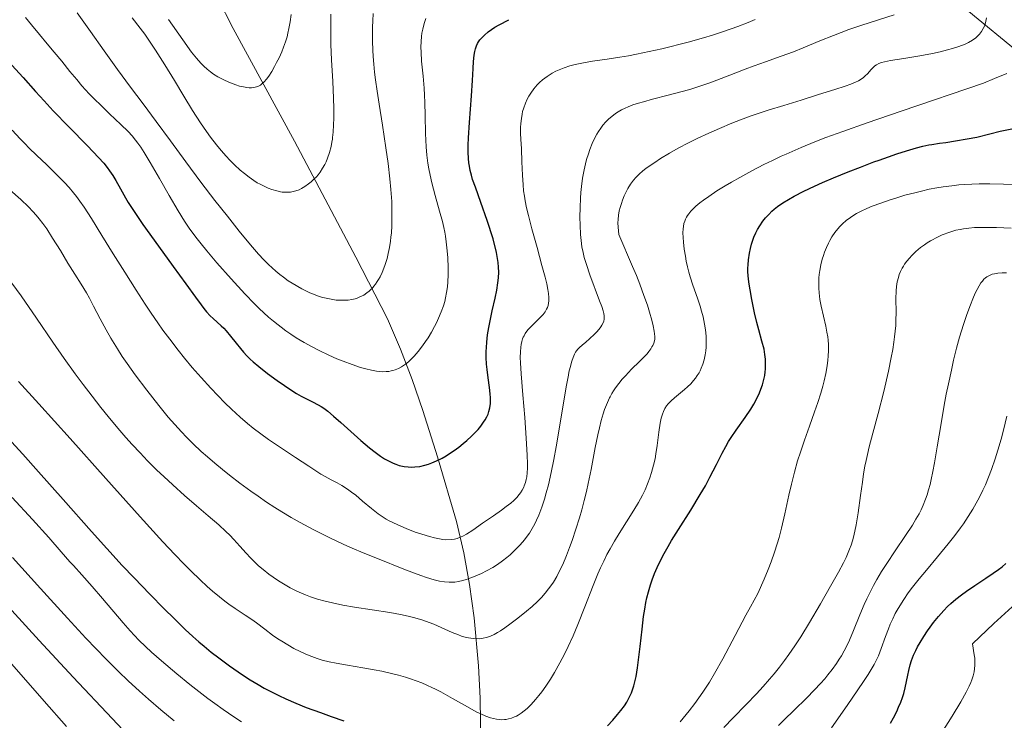
# Model space of a CAD drawing. Units: metres. Extents: x 635233 to 638703, y 4704299 to 4706680.
# Drawn here: x 637104 to 637401, y 4706062 to 4706273 of the extents above; entities that cross this region are included whole.
import ezdxf

# ---------------------------------------------------------------- set-up
doc = ezdxf.new("R2010")
doc.units = ezdxf.units.M
doc.header["$MEASUREMENT"] = 0
for name, color, linetype, lineweight in [('Corriente natural lineal', 142, 'Continuous', 13), ('Curva de nivel maestra', 30, 'Continuous', 30), ('Curva de nivel normal', 30, 'Continuous', 0)]:
    doc.layers.add(name, color=color, linetype=linetype, lineweight=lineweight)

msp = doc.modelspace()

# ---------------------------------------------------------------- linework, layer by layer
at = {"layer": 'Corriente natural lineal', "color": 142, "linetype": 'Continuous', "lineweight": 13}
for points in [[(637483.4101, 4706201.8601, 698.9184), (637428.0701, 4706244.2401, 676.0498), (637420.6301, 4706250.1601, 672.9312), (637405.7601, 4706262.7101, 668.0258), (637390.5901, 4706275.1501, 662.9404), (637380.1701, 4706282.7301, 659.7437), (637376.0401, 4706285.2301, 658.4696), (637371.7101, 4706287.3701, 657.3519), (637362.5401, 4706290.7601, 655.6044), (637347.9801, 4706294.2401, 652.5293), (637326.3701, 4706298.0401, 648.9349), (637292.1801, 4706302.2401, 642.2056), (637282.5201, 4706303.9301, 640.9898), (637273.4801, 4706306.0801, 639.4209), (637254.4801, 4706311.2801, 636.197), (637231.7201, 4706318.3501, 632.6127), (637188.6601, 4706333.0101, 625.1366), (637169.9101, 4706339.1901, 621.558), (637160.3701, 4706341.7301, 619.6074), (637137.1701, 4706346.8901, 616.8331)], [(637243.4001, 4706053.6601, 671.8003), (637243.2101, 4706068.2201, 668.214), (637242.6901, 4706077.9301, 666.109), (637241.3501, 4706092.4501, 663.4993), (637240.0001, 4706102.4901, 659.29), (637238.2401, 4706111.9901, 655.6324), (637236.0401, 4706121.4201, 652.8204), (637230.3501, 4706140.9101, 649.1641), (637225.8801, 4706154.9601, 646.788), (637222.6901, 4706164.2501, 644.8694), (637219.1801, 4706173.4501, 642.7861), (637215.2401, 4706182.5201, 640.6462), (637205.7401, 4706201.1501, 637.8718), (637187.2101, 4706236.0801, 632.7301), (637168.7101, 4706270.1001, 626.9405), (637163.9801, 4706279.4401, 625.2405)]]:
    msp.add_polyline3d(points, dxfattribs=at)
at = {"layer": 'Curva de nivel maestra', "color": 30, "linetype": 'Continuous', "lineweight": 30, "flags": 128}
for points, elevation in [([(637102.01, 4706259.0201), (637105.36, 4706255.2701), (637109.09, 4706251.1001), (637111.69, 4706248.2501), (637114.45, 4706245.2901), (637119.14, 4706240.4101), (637124.75, 4706234.6801), (637128.15, 4706231.1601), (637129.68, 4706229.4501), (637130.69, 4706228.2101), (637131.45, 4706227.1701), (637132.38, 4706225.7401), (637133.3, 4706224.2101), (637134.71, 4706221.7201), (637136.25, 4706219.0501), (637137.1, 4706217.6301), (637141.48, 4706210.9401), (637146.16, 4706204.4101), (637150.67, 4706198.3001), (637154.49, 4706193.1001), (637157.37, 4706189.0901), (637159.04, 4706186.7701), (637159.89, 4706185.6401), (637160.69, 4706184.6801), (637161.79, 4706183.4701), (637162.67, 4706182.6201), (637165.11, 4706180.4601), (637165.89, 4706179.7201), (637166.65, 4706178.9001), (637167.93, 4706177.3701), (637169.64, 4706175.2001), (637170.93, 4706173.5601), (637171.81, 4706172.5101), (637172.86, 4706171.3601), (637173.21, 4706170.9901), (637173.84, 4706170.3801), (637174.76, 4706169.5501), (637176.44, 4706168.1401), (637179.08, 4706166.1201), (637181.98, 4706163.9901), (637184.21, 4706162.4101), (637185.79, 4706161.3601), (637187.84, 4706160.0901), (637189.26, 4706159.2501), (637190.64, 4706158.5101), (637192.62, 4706157.4901), (637194.34, 4706156.6001), (637195.28, 4706156.0901), (637196.08, 4706155.5901), (637197.29, 4706154.7001), (637199.02, 4706153.2501), (637201.21, 4706151.3201), (637207.26, 4706145.8501), (637209.81, 4706143.6401), (637211.49, 4706142.3101), (637213.14, 4706141.1301), (637214.34, 4706140.3601), (637215.71, 4706139.6201), (637216.95, 4706139.0401), (637217.78, 4706138.7101), (637218.82, 4706138.3901), (637220.23, 4706138.0701), (637221.52, 4706137.8901), (637222.38, 4706137.8501), (637223.45, 4706137.9001), (637224.96, 4706138.0801), (637226.5, 4706138.4201), (637227.64, 4706138.7601), (637228.59, 4706139.1001), (637230.04, 4706139.7401), (637231.7, 4706140.5801), (637232.95, 4706141.2901), (637233.97, 4706141.9301), (637235.4, 4706142.8901), (637236.74, 4706143.8701), (637238.12, 4706144.9601), (637239.16, 4706145.8501), (637240.59, 4706147.1601), (637241.82, 4706148.4001), (637242.57, 4706149.2301), (637243.38, 4706150.2401), (637244.25, 4706151.4401), (637244.71, 4706152.1501), (637245.16, 4706153.0001), (637245.56, 4706153.8601), (637245.83, 4706154.6101), (637246.11, 4706155.7501), (637246.29, 4706157.0101), (637246.34, 4706157.9601), (637246.33, 4706158.7501), (637246.23, 4706159.9801), (637246.01, 4706161.8101), (637245.58, 4706164.7601), (637245.26, 4706167.2401), (637245.1, 4706168.9101), (637245.02, 4706170.8601), (637245.02, 4706172.6801), (637245.06, 4706173.9301), (637245.19, 4706175.5101), (637245.45, 4706177.7201), (637245.8, 4706179.9601), (637246.18, 4706181.9201), (637246.85, 4706184.9701), (637247.7, 4706188.7301), (637248.21, 4706191.2201), (637248.56, 4706193.4401), (637248.71, 4706194.9401), (637248.78, 4706196.5701), (637248.75, 4706198.1501), (637248.63, 4706199.5301), (637248.37, 4706201.3501), (637248.14, 4706202.5401), (637247.07, 4706206.6801), (637245.29, 4706212.1701), (637243.4, 4706217.6001), (637241.74, 4706222.2001), (637240.92, 4706224.5601), (637240.55, 4706225.8301), (637240.2, 4706227.2601), (637239.95, 4706228.6101), (637239.82, 4706229.5601), (637239.7, 4706230.8301), (637239.62, 4706232.7701), (637239.62, 4706234.9401), (637239.7, 4706237.1201), (637239.99, 4706241.6901), (637240.58, 4706249.7201), (637240.87, 4706254.3901), (637241.06, 4706257.9801), (637241.21, 4706260.1501), (637241.41, 4706261.9901), (637241.6, 4706263.1501), (637241.8, 4706263.9301), (637242.12, 4706264.8701), (637242.44, 4706265.5801), (637242.7, 4706266.0401), (637243.12, 4706266.6201), (637243.6, 4706267.2001), (637244.5, 4706268.0901), (637245.64, 4706269.0801), (637246.58, 4706269.7801), (637247.6, 4706270.4301), (637248.89, 4706271.1901), (637251.79, 4706272.7201)], 650), ([(637281.59, 4706059.8601), (637283.18, 4706061.5901), (637284.64, 4706063.2901), (637285.6, 4706064.4801), (637286.67, 4706065.9301), (637287.38, 4706067.0001), (637287.97, 4706068.0301), (637288.36, 4706068.8001), (637288.79, 4706069.7801), (637289.24, 4706070.9901), (637289.54, 4706071.9301), (637289.84, 4706073.1101), (637290.19, 4706074.7501), (637290.64, 4706077.4001), (637290.98, 4706079.8001), (637291.43, 4706083.7401), (637292.03, 4706089.0501), (637292.49, 4706092.8301), (637292.81, 4706095.0101), (637293.16, 4706097.0401), (637293.46, 4706098.4801), (637293.91, 4706100.2401), (637294.52, 4706102.3601), (637295.05, 4706103.9201), (637295.76, 4706105.7501), (637296.57, 4706107.6301), (637297.39, 4706109.3401), (637298.66, 4706111.7701), (637299.86, 4706113.9001), (637300.94, 4706115.7101), (637303.03, 4706119.0501), (637306.73, 4706124.9101), (637309.56, 4706129.5501), (637311.11, 4706132.2501), (637312.48, 4706134.8201), (637314.43, 4706138.6101), (637316.18, 4706142.0501), (637317.24, 4706144.0401), (637318.1, 4706145.5401), (637318.89, 4706146.8001), (637320.42, 4706149.0401), (637323.1, 4706152.8001), (637324.79, 4706155.2901), (637325.7, 4706156.8001), (637326.64, 4706158.5701), (637327.4, 4706160.2101), (637327.85, 4706161.3401), (637328.29, 4706162.6101), (637328.65, 4706163.8601), (637328.84, 4706164.6501), (637328.99, 4706165.4301), (637329.15, 4706166.5601), (637329.23, 4706167.4201), (637329.28, 4706169.0901), (637329.24, 4706170.4401), (637329.06, 4706171.8401), (637328.79, 4706173.3701), (637328.18, 4706175.7801), (637327.18, 4706179.2801), (637326.59, 4706181.4501), (637325.93, 4706184.3701), (637325.13, 4706188.3401), (637324.58, 4706191.2601), (637324.31, 4706192.9701), (637324.11, 4706194.5201), (637324.01, 4706195.5801), (637323.95, 4706196.7401), (637323.94, 4706197.8701), (637323.98, 4706198.8501), (637324.12, 4706200.3801), (637324.41, 4706202.3301), (637324.69, 4706203.7101), (637325.02, 4706205.0401), (637325.31, 4706205.9801), (637325.74, 4706207.1301), (637326.34, 4706208.4701), (637326.84, 4706209.4401), (637327.54, 4706210.6201), (637328.47, 4706211.9801), (637329.23, 4706212.9501), (637330.2, 4706214.0201), (637331.17, 4706214.9801), (637331.89, 4706215.6101), (637332.88, 4706216.3901), (637334.42, 4706217.4701), (637336.16, 4706218.5701), (637337.91, 4706219.5601), (637340.8, 4706221.0501), (637344.01, 4706222.5901), (637346.45, 4706223.6801), (637349.77, 4706225.0901), (637354.14, 4706226.8501), (637357.86, 4706228.2901), (637361.95, 4706229.8301), (637363.48, 4706230.4001), (637366.34, 4706231.4301), (637368.84, 4706232.2901), (637371.8, 4706233.2401), (637374.73, 4706234.0901), (637376.7, 4706234.5901), (637378.49, 4706234.9701), (637379.41, 4706235.1501), (637381.69, 4706235.4601), (637383.62, 4706235.6601), (637392.95, 4706237.2701), (637396.85, 4706238.3601), (637399.96, 4706239.1001), (637404.54, 4706240.0301)], 675), ([(637100.81, 4706146.6401), (637105.27, 4706141.7401), (637110.01, 4706136.4501), (637117.46, 4706128.0501), (637125.98, 4706118.4501), (637130.6, 4706113.3201), (637135.29, 4706108.2401), (637138.89, 4706104.4301), (637143.55, 4706099.5901), (637147.94, 4706095.1201), (637150.88, 4706092.2001), (637154.29, 4706088.9301), (637156.58, 4706086.8201), (637158.37, 4706085.2301), (637159.94, 4706083.9001), (637162.12, 4706082.1101), (637164.41, 4706080.3201), (637167.66, 4706077.9101), (637170.2, 4706076.1101), (637171.83, 4706075.0201), (637173.84, 4706073.7501), (637176.27, 4706072.2901), (637178.09, 4706071.2601), (637180.25, 4706070.1101), (637182.51, 4706068.9901), (637184.59, 4706068.0301), (637187.59, 4706066.7201), (637190.76, 4706065.4401), (637195.04, 4706063.8401), (637198.25, 4706062.7101), (637202.09, 4706061.4201)], 675), ([(637366.95, 4706060.6701), (637367.82, 4706062.2501), (637368.81, 4706064.2201), (637369.39, 4706065.4701), (637370, 4706066.9701), (637370.53, 4706068.4401), (637370.91, 4706069.6401), (637371.36, 4706071.3101), (637371.77, 4706073.2001), (637372.15, 4706075.1501), (637372.43, 4706076.5501), (637372.87, 4706078.2801), (637373.29, 4706079.6001), (637373.91, 4706081.1501), (637374.58, 4706082.6201), (637375.1, 4706083.6501), (637375.83, 4706084.9701), (637376.95, 4706086.8101), (637378.06, 4706088.5001), (637378.85, 4706089.6301), (637379.9, 4706091.0101), (637381.4, 4706092.8601), (637382.97, 4706094.6201), (637384.15, 4706095.8201), (637385.12, 4706096.7401), (637386.61, 4706098.0301), (637388.29, 4706099.3601), (637389.84, 4706100.4801), (637392.36, 4706102.1801), (637395.66, 4706104.3401), (637397.87, 4706105.8401), (637399.48, 4706107.0001), (637400.55, 4706107.8201), (637401.72, 4706108.7901)], 700)]:
    msp.add_lwpolyline(points, dxfattribs=dict(at, elevation=elevation))
at = {"layer": 'Curva de nivel normal', "color": 30, "linetype": 'Continuous', "lineweight": 0, "flags": 128}
for points, elevation in [([(637368.06, 4706274.2001), (637358.3, 4706271.0601), (637354.39, 4706269.7401), (637352.06, 4706268.9001), (637349.69, 4706267.9901), (637345.62, 4706266.3301), (637340.57, 4706264.2301), (637337.63, 4706263.0501), (637333.91, 4706261.6801), (637329.21, 4706260.0401), (637325.79, 4706258.8401), (637323.14, 4706257.8401), (637318.5, 4706256.0301), (637314.56, 4706254.5001), (637312.18, 4706253.6301), (637309.77, 4706252.8001), (637306.37, 4706251.7101), (637303.71, 4706250.9401), (637299.88, 4706249.9301), (637295.13, 4706248.7301), (637292.4, 4706248.0101), (637290.91, 4706247.5601), (637289.28, 4706247.0101), (637287.83, 4706246.4601), (637286.88, 4706246.0401), (637285.82, 4706245.5101), (637284.8, 4706244.9401), (637284.03, 4706244.4401), (637282.88, 4706243.5901), (637282.02, 4706242.8601), (637281.07, 4706241.9101), (637280.18, 4706240.8801), (637279.57, 4706240.0601), (637278.88, 4706239.0301), (637278.38, 4706238.2101), (637277.79, 4706237.1001), (637277.01, 4706235.4201), (637276.29, 4706233.6401), (637275.82, 4706232.2701), (637275.3, 4706230.5701), (637274.94, 4706229.2401), (637274.55, 4706227.5001), (637274.09, 4706224.9701), (637273.71, 4706222.3901), (637273.53, 4706220.6801), (637273.41, 4706218.9101), (637273.3, 4706216.1001), (637273.27, 4706213.2301), (637273.33, 4706210.8301), (637273.49, 4706207.9401), (637273.65, 4706206.2101), (637273.9, 4706204.3001), (637274.23, 4706202.5101), (637274.58, 4706201.0401), (637275.22, 4706198.9001), (637276.27, 4706195.8601), (637279.23, 4706188.0201), (637279.85, 4706186.2501), (637280.25, 4706184.9601), (637280.46, 4706184.1501), (637280.58, 4706183.4601), (637280.62, 4706182.9701), (637280.58, 4706182.4001), (637280.44, 4706181.8001), (637280.27, 4706181.3301), (637279.93, 4706180.6901), (637279.6, 4706180.1701), (637279.07, 4706179.4701), (637278.3, 4706178.5701), (637277.54, 4706177.7801), (637274.97, 4706175.3701), (637274.04, 4706174.6801), (637273.06, 4706173.8501), (637272.66, 4706173.4401), (637272.24, 4706172.9201), (637271.96, 4706172.5201), (637271.64, 4706171.9301), (637271.19, 4706170.9201), (637270.79, 4706169.7501), (637270.29, 4706167.8501), (637269.98, 4706166.4501), (637269.8, 4706165.5901), (637269.21, 4706162.5201), (637268.39, 4706157.8601), (637267.18, 4706150.5401), (637266.09, 4706144.0001), (637265.41, 4706140.1201), (637264.62, 4706136.1901), (637263.78, 4706132.5301), (637263.12, 4706130.0601), (637262.59, 4706128.2201), (637261.78, 4706125.7801), (637260.88, 4706123.4101), (637260.23, 4706121.8901), (637259.7, 4706120.8001), (637258.88, 4706119.3301), (637258.03, 4706117.9401), (637257.41, 4706117.0301), (637256.56, 4706115.9201), (637255.23, 4706114.3901), (637253.65, 4706112.7801), (637252.2, 4706111.4301), (637251.2, 4706110.5701), (637249.97, 4706109.6101), (637248.41, 4706108.5101), (637247.01, 4706107.6301), (637245.13, 4706106.5901), (637243.59, 4706105.8201), (637242.38, 4706105.2801), (637240.67, 4706104.5801), (637239.02, 4706103.9901), (637237.92, 4706103.6601), (637236.7, 4706103.3901), (637235.6, 4706103.2101), (637234.84, 4706103.1501), (637233.88, 4706103.1401), (637232.48, 4706103.2501), (637230.98, 4706103.4801), (637229.34, 4706103.8801), (637227.05, 4706104.5701), (637225.28, 4706105.1601), (637220.73, 4706106.9101), (637211.77, 4706110.4701), (637207.95, 4706112.0201), (637204.62, 4706113.4301), (637202.07, 4706114.5701), (637197.7, 4706116.6501), (637192.8, 4706119.0901), (637188.91, 4706121.1601), (637186.21, 4706122.6901), (637183.41, 4706124.3701), (637181.29, 4706125.7001), (637178.81, 4706127.3301), (637176.28, 4706129.0501), (637174.03, 4706130.6301), (637170.76, 4706133.0301), (637167.56, 4706135.4701), (637165.45, 4706137.1401), (637163.16, 4706139.0401), (637160.95, 4706140.9201), (637159.11, 4706142.5801), (637156.66, 4706144.8901), (637154.67, 4706146.8601), (637153.12, 4706148.4701), (637151.09, 4706150.6901), (637149.14, 4706152.9401), (637146.3, 4706156.4201), (637142.67, 4706161.0701), (637139.21, 4706165.6601), (637136.74, 4706169.1001), (637135.27, 4706171.2301), (637133.84, 4706173.4701), (637131.87, 4706176.7001), (637130.44, 4706179.1901), (637128.63, 4706182.5701), (637126.63, 4706186.4101), (637125.36, 4706188.8201), (637124.47, 4706190.3701), (637122.86, 4706192.9901), (637120.93, 4706196.0301), (637118.85, 4706199.3701), (637116.61, 4706203.1101), (637114.28, 4706206.9101), (637112.51, 4706209.6301), (637111.36, 4706211.2401), (637110.19, 4706212.7401), (637109.33, 4706213.7701), (637108.31, 4706214.9101), (637107, 4706216.2701), (637104.64, 4706218.5001), (637101.41, 4706221.4301)], 660), ([(637395.91, 4706273.3001), (637395.7, 4706272.2601), (637395.46, 4706271.3501), (637395.24, 4706270.7601), (637394.91, 4706270.0601), (637394.36, 4706269.1401), (637393.77, 4706268.3501), (637393.31, 4706267.8601), (637392.65, 4706267.2801), (637391.61, 4706266.5301), (637390.42, 4706265.8401), (637389.47, 4706265.3701), (637388.62, 4706265.0201), (637387.26, 4706264.5201), (637385.66, 4706264.0101), (637384.14, 4706263.6001), (637381.92, 4706263.0601), (637379.57, 4706262.5701), (637375.8, 4706261.8601), (637370.9, 4706261.0401), (637366.9, 4706260.3901), (637365.08, 4706260.0201), (637364.25, 4706259.8001), (637363.44, 4706259.4901), (637362.73, 4706259.1401), (637362.19, 4706258.7701), (637361.56, 4706258.2301), (637361.1, 4706257.7501), (637359.97, 4706256.4401), (637359.32, 4706255.7601), (637358.78, 4706255.2801), (637358.06, 4706254.7701), (637357.23, 4706254.2701), (637356.37, 4706253.8501), (637354.98, 4706253.2701), (637353.29, 4706252.6701), (637350.13, 4706251.6501), (637345.26, 4706250.1301), (637339.99, 4706248.4701), (637334.78, 4706246.8601), (637330.01, 4706245.4101), (637326.76, 4706244.3901), (637324.57, 4706243.6401), (637321.7, 4706242.5801), (637319.11, 4706241.5501), (637315.35, 4706239.9501), (637312.16, 4706238.5401), (637308.67, 4706236.9101), (637305.97, 4706235.5801), (637302.93, 4706233.9701), (637300.28, 4706232.4701), (637297.62, 4706230.8501), (637295.84, 4706229.7001), (637294.16, 4706228.5601), (637293.14, 4706227.8201), (637292.27, 4706227.1501), (637291.11, 4706226.1401), (637290.13, 4706225.1801), (637289.41, 4706224.3501), (637288.52, 4706223.1201), (637287.7, 4706221.8201), (637287.18, 4706220.8601), (637286.63, 4706219.6401), (637286.12, 4706218.3601), (637285.77, 4706217.3501), (637285.4, 4706216.0801), (637285.16, 4706215.0601), (637284.95, 4706213.8101), (637284.8, 4706212.5301), (637284.75, 4706211.5301), (637284.77, 4706210.1401), (637284.99, 4706207.9401), (637289.17, 4706198.3401), (637290.32, 4706195.5701), (637291.33, 4706193.0001), (637292.59, 4706189.6101), (637293.62, 4706186.6401), (637294.29, 4706184.5101), (637294.96, 4706182.1401), (637295.36, 4706180.4901), (637295.68, 4706178.8401), (637295.8, 4706178.0001), (637295.84, 4706177.1801), (637295.82, 4706176.4601), (637295.74, 4706175.9201), (637295.52, 4706175.2201), (637295.24, 4706174.5301), (637294.99, 4706174.0701), (637294.62, 4706173.4801), (637294.05, 4706172.7001), (637293.52, 4706172.0501), (637292.61, 4706171.0801), (637291.21, 4706169.6701), (637288.87, 4706167.3601), (637286.97, 4706165.4101), (637286.02, 4706164.3601), (637284.99, 4706163.0901), (637284.03, 4706161.7701), (637283.4, 4706160.8101), (637282.93, 4706160.0201), (637282.4, 4706159.0601), (637282.22, 4706158.7301), (637281.87, 4706157.9901), (637281.28, 4706156.6301), (637280.73, 4706155.1901), (637280.3, 4706153.9001), (637279.72, 4706151.9201), (637279.14, 4706149.6801), (637278.67, 4706147.6101), (637277.89, 4706143.7301), (637276.62, 4706137.1401), (637275.76, 4706132.9301), (637275.22, 4706130.5201), (637274.55, 4706127.7601), (637273.82, 4706124.9801), (637273.13, 4706122.5601), (637272.06, 4706119.1001), (637270.95, 4706115.7601), (637270.17, 4706113.6001), (637269.21, 4706111.1701), (637268.08, 4706108.5101), (637267.25, 4706106.7501), (637266.27, 4706104.9101), (637265.26, 4706103.1901), (637264.49, 4706102.0201), (637263.84, 4706101.1301), (637262.83, 4706099.8601), (637261.65, 4706098.5201), (637260.53, 4706097.3801), (637258.91, 4706095.8801), (637257.18, 4706094.3901), (637254.6, 4706092.3501), (637252.14, 4706090.5001), (637250.62, 4706089.4201), (637249.28, 4706088.5201), (637248.4, 4706087.9701), (637247.4, 4706087.4201), (637246.28, 4706086.9001), (637245.42, 4706086.5901), (637243.69, 4706086.1901), (637242.96, 4706086.1401), (637241.23, 4706086.1701), (637240.43, 4706086.2501), (637239.65, 4706086.3801), (637238.63, 4706086.6201), (637237.58, 4706086.9301), (637236.62, 4706087.2701), (637234.76, 4706088.0501), (637231.47, 4706089.5301), (637229.23, 4706090.5001), (637227.8, 4706091.0601), (637225.9, 4706091.7101), (637223.45, 4706092.4201), (637221.53, 4706092.9001), (637219.15, 4706093.4001), (637215.97, 4706093.9801), (637210.67, 4706094.8301), (637205.29, 4706095.6701), (637201.8, 4706096.2801), (637198.63, 4706096.9301), (637196.48, 4706097.4401), (637194.18, 4706098.0901), (637192.01, 4706098.8001), (637190.51, 4706099.3501), (637189.36, 4706099.8301), (637187.68, 4706100.5901), (637185.91, 4706101.4801), (637184.39, 4706102.3201), (637182.37, 4706103.5601), (637180.73, 4706104.6501), (637179.45, 4706105.6001), (637177.76, 4706106.9501), (637176.4, 4706108.1201), (637175.35, 4706109.1101), (637173.96, 4706110.5001), (637172.62, 4706111.9501), (637170.72, 4706114.0601), (637168.89, 4706116.0801), (637167.72, 4706117.3101), (637166.52, 4706118.4901), (637164.38, 4706120.4401), (637161.21, 4706123.1801), (637157.7, 4706126.1501), (637154.08, 4706129.2701), (637150.49, 4706132.4701), (637147.76, 4706134.9901), (637145.73, 4706136.9401), (637142.92, 4706139.7401), (637140.64, 4706142.1101), (637138.23, 4706144.7101), (637136.37, 4706146.7801), (637133.97, 4706149.5601), (637131, 4706153.1101), (637128.78, 4706155.8601), (637126.16, 4706159.2101), (637123.48, 4706162.7401), (637121.1, 4706165.9801), (637117.76, 4706170.6401), (637114.33, 4706175.5401), (637109.4, 4706182.7101), (637104.77, 4706189.4401), (637102.02, 4706193.3501)], 665), ([(637102.08, 4706239.4701), (637104.49, 4706236.8101), (637105.86, 4706235.3701), (637107.18, 4706234.0401), (637109.4, 4706231.8901), (637112.5, 4706228.9401), (637115.64, 4706225.8901), (637117.87, 4706223.6001), (637119.24, 4706222.0901), (637120.53, 4706220.5701), (637121.45, 4706219.4101), (637122.49, 4706218.0301), (637123.76, 4706216.1901), (637125.95, 4706212.8001), (637129.09, 4706207.6901), (637132.5, 4706202.1701), (637136.02, 4706196.6301), (637139.5, 4706191.1701), (637142.17, 4706187.0001), (637144.02, 4706184.2101), (637145.99, 4706181.3301), (637147.54, 4706179.1601), (637149.58, 4706176.4201), (637152.14, 4706173.1001), (637154.08, 4706170.6801), (637156.39, 4706167.9101), (637159.04, 4706164.8701), (637161.99, 4706161.6201), (637164.06, 4706159.4201), (637166.22, 4706157.2301), (637168.18, 4706155.3301), (637170.82, 4706152.9101), (637172.99, 4706151.0201), (637174.72, 4706149.6201), (637177.06, 4706147.8401), (637179.4, 4706146.1601), (637182.97, 4706143.7401), (637187.55, 4706140.7201), (637191.5, 4706138.1201), (637193.92, 4706136.5601), (637195.2, 4706135.7701), (637196.41, 4706135.0701), (637198.27, 4706134.0601), (637200.1, 4706133.0701), (637201.46, 4706132.2801), (637203.19, 4706131.1801), (637204.42, 4706130.3101), (637205.66, 4706129.3501), (637207.76, 4706127.6101), (637210.46, 4706125.3601), (637212.4, 4706123.8101), (637213.61, 4706122.9601), (637214.81, 4706122.2101), (637215.72, 4706121.6901), (637216.84, 4706121.1101), (637218.34, 4706120.4101), (637220.92, 4706119.3301), (637223.64, 4706118.2901), (637225.61, 4706117.6201), (637227.96, 4706116.9101), (637229.45, 4706116.5201), (637230.41, 4706116.3201), (637231.92, 4706116.0701), (637232.8, 4706115.9701), (637234.64, 4706116.0101), (637235.5, 4706116.1501), (637236.29, 4706116.3601), (637236.99, 4706116.6101), (637237.98, 4706117.0601), (637239.05, 4706117.6701), (637240.94, 4706118.8901), (637243.89, 4706120.9401), (637247.17, 4706123.2001), (637249.61, 4706124.8701), (637251.08, 4706125.9401), (637252.42, 4706126.9901), (637253.32, 4706127.7701), (637254.22, 4706128.6901), (637254.96, 4706129.5501), (637255.4, 4706130.1401), (637255.87, 4706130.9101), (637256.34, 4706131.8201), (637256.51, 4706132.2301), (637256.84, 4706133.2201), (637257.09, 4706134.1301), (637257.23, 4706134.9001), (637257.38, 4706136.1001), (637257.46, 4706137.5101), (637257.47, 4706138.8501), (637257.37, 4706141.4301), (637257.06, 4706146.5401), (637256.62, 4706152.7901), (637256.07, 4706159.6601), (637255.55, 4706166.0101), (637255.32, 4706169.3001), (637255.28, 4706170.9401), (637255.32, 4706172.6101), (637255.43, 4706173.9901), (637255.56, 4706174.8301), (637255.76, 4706175.7201), (637256.01, 4706176.5201), (637256.2, 4706177.0101), (637256.42, 4706177.4601), (637256.81, 4706178.1401), (637257.27, 4706178.8101), (637257.71, 4706179.3701), (637258.74, 4706180.4401), (637260.9, 4706182.5501), (637262.16, 4706183.8701), (637262.75, 4706184.6401), (637263.22, 4706185.4401), (637263.46, 4706185.9501), (637263.66, 4706186.6001), (637263.82, 4706187.2901), (637263.89, 4706187.9401), (637263.91, 4706188.9701), (637263.82, 4706190.1901), (637263.65, 4706191.3701), (637263.28, 4706193.1301), (637262.79, 4706195.1101), (637261.83, 4706198.6301), (637260.34, 4706204.0201), (637258.79, 4706209.6701), (637257.76, 4706213.6501), (637257.21, 4706215.9801), (637256.78, 4706218.0901), (637256.52, 4706219.5401), (637256.3, 4706221.1001), (637256.12, 4706222.9201), (637255.94, 4706225.8701), (637255.8, 4706229.8601), (637255.61, 4706233.8101), (637255.44, 4706236.6601), (637255.38, 4706238.4501), (637255.39, 4706240.2001), (637255.45, 4706241.4801), (637255.61, 4706242.9101), (637255.83, 4706244.2001), (637256.01, 4706245.0601), (637256.32, 4706246.1201), (637256.84, 4706247.5401), (637257.41, 4706248.8101), (637257.85, 4706249.6301), (637258.47, 4706250.6201), (637259.42, 4706251.9201), (637260.38, 4706253.0501), (637261.08, 4706253.7501), (637262.01, 4706254.5801), (637263.39, 4706255.6301), (637264.87, 4706256.5801), (637266.01, 4706257.2001), (637266.98, 4706257.6501), (637268.49, 4706258.2501), (637270.22, 4706258.8301), (637271.87, 4706259.2601), (637274.31, 4706259.7601), (637277.09, 4706260.2201), (637281.47, 4706260.8301), (637285.36, 4706261.4101), (637287.95, 4706261.8301), (637290.34, 4706262.2801), (637298, 4706263.9001), (637305.89, 4706265.9301), (637310.51, 4706267.2401), (637313.27, 4706268.0801), (637316.62, 4706269.2001), (637320.89, 4706270.7101), (637323.97, 4706271.8801), (637326.15, 4706272.7901)], 655), ([(637106.05, 4706273.3601), (637107.94, 4706271.1401), (637110.31, 4706268.2401), (637112.59, 4706265.4801), (637114.79, 4706262.9101), (637117.06, 4706260.1801), (637119.49, 4706257.1401), (637121.53, 4706254.6501), (637123.12, 4706252.8101), (637125.33, 4706250.3901), (637126.98, 4706248.6801), (637128.67, 4706247.0101), (637131.47, 4706244.3401), (637134.83, 4706241.1601), (637137.03, 4706238.9901), (637138.21, 4706237.7001), (637139.27, 4706236.4401), (637140, 4706235.4901), (637140.83, 4706234.3201), (637141.87, 4706232.7301), (637143.72, 4706229.6701), (637146.47, 4706224.8801), (637149.4, 4706219.7201), (637152.1, 4706215.1201), (637154.04, 4706212.0101), (637155.48, 4706209.9101), (637157.5, 4706207.1501), (637159.05, 4706205.1301), (637160.76, 4706203.0301), (637163.83, 4706199.4301), (637168.14, 4706194.5801), (637172.27, 4706190.0601), (637175.14, 4706187.0501), (637176.52, 4706185.6801), (637179.4, 4706183.0501), (637180.84, 4706181.8001), (637184.63, 4706178.9201), (637186.1, 4706177.8901), (637187.76, 4706176.8201), (637190.11, 4706175.4001), (637192.5, 4706174.0701), (637194.62, 4706172.9801), (637197.54, 4706171.6001), (637199.99, 4706170.5401), (637201.92, 4706169.7601), (637204.62, 4706168.7701), (637207.15, 4706167.9201), (637208.76, 4706167.4501), (637210.45, 4706167.0501), (637211.91, 4706166.7801), (637212.84, 4706166.6601), (637213.87, 4706166.6201), (637214.85, 4706166.6301), (637215.38, 4706166.6701), (637215.62, 4706166.7101), (637216.31, 4706166.8401), (637216.89, 4706166.9801), (637217.59, 4706167.2001), (637218.55, 4706167.6101), (637219.47, 4706168.1001), (637220.06, 4706168.4701), (637220.64, 4706168.8801), (637221.56, 4706169.6301), (637222.49, 4706170.4901), (637223.32, 4706171.3401), (637224.52, 4706172.7401), (637225.83, 4706174.4201), (637226.76, 4706175.7401), (637227.49, 4706176.8501), (637228.49, 4706178.5101), (637229.43, 4706180.1901), (637230.02, 4706181.3301), (637230.67, 4706182.7201), (637231.46, 4706184.6201), (637232.12, 4706186.4901), (637232.51, 4706187.8201), (637232.77, 4706188.8801), (637233.07, 4706190.4501), (637233.31, 4706192.1701), (637233.45, 4706193.7001), (637233.53, 4706195.7901), (637233.53, 4706197.9201), (637233.4, 4706200.9901), (637233.18, 4706203.9201), (637232.98, 4706205.7801), (637232.73, 4706207.5101), (637232.52, 4706208.7201), (637232.23, 4706210.1001), (637231.81, 4706211.8501), (637230.93, 4706215.0501), (637229.6, 4706219.7101), (637228.6, 4706223.5201), (637228.08, 4706225.8501), (637227.72, 4706227.7801), (637227.45, 4706229.4901), (637227.15, 4706231.8901), (637226.92, 4706234.4001), (637226.71, 4706238.4601), (637226.57, 4706243.8101), (637226.49, 4706247.7201), (637226.41, 4706249.9301), (637226.29, 4706252.0801), (637225.98, 4706255.6801), (637225.55, 4706260.2301), (637225.37, 4706262.9101), (637225.33, 4706264.4201), (637225.39, 4706266.1101), (637225.51, 4706267.6301), (637225.65, 4706268.6501), (637225.89, 4706269.9101), (637226.3, 4706271.5801), (637226.78, 4706273.0601)], 645), ([(637121.66, 4706274.7901), (637125.7, 4706269.1301), (637129.77, 4706263.3801), (637133.83, 4706257.7101), (637137.73, 4706252.3801), (637141.54, 4706247.3101), (637145.49, 4706242.0501), (637149.81, 4706236.1901), (637154.41, 4706229.8801), (637158.96, 4706223.7301), (637163.16, 4706218.2601), (637166.96, 4706213.4501), (637170.56, 4706208.9601), (637173.95, 4706204.8201), (637176.4, 4706202.0001), (637177.92, 4706200.3701), (637179.38, 4706198.9101), (637180.43, 4706197.9201), (637181.62, 4706196.8701), (637182.82, 4706195.8801), (637183.89, 4706195.0601), (637185.35, 4706194.0201), (637186.48, 4706193.2801), (637189.42, 4706191.5501), (637191.87, 4706190.3901), (637193.42, 4706189.7501), (637194.66, 4706189.3201), (637195.75, 4706189.0001), (637197.29, 4706188.6301), (637198.8, 4706188.3401), (637199.81, 4706188.2101), (637201, 4706188.1401), (637202.38, 4706188.1301), (637203.37, 4706188.2001), (637204.47, 4706188.3701), (637205.46, 4706188.6001), (637206.13, 4706188.8001), (637206.96, 4706189.1401), (637208.07, 4706189.7301), (637209.07, 4706190.3801), (637209.72, 4706190.9001), (637210.33, 4706191.4601), (637210.59, 4706191.7201), (637211.15, 4706192.3701), (637211.64, 4706192.9901), (637212.17, 4706193.7601), (637212.57, 4706194.3801), (637213.03, 4706195.2201), (637213.63, 4706196.4701), (637214.19, 4706197.8001), (637214.59, 4706198.9401), (637215.13, 4706200.7701), (637215.5, 4706202.2701), (637215.85, 4706204.1001), (637216.14, 4706205.9701), (637216.3, 4706207.2001), (637216.41, 4706208.4801), (637216.54, 4706210.5701), (637216.61, 4706212.7901), (637216.61, 4706214.8201), (637216.51, 4706217.9501), (637216.29, 4706221.5201), (637216, 4706224.7901), (637215.45, 4706229.4001), (637214.79, 4706234.1401), (637213.72, 4706240.9501), (637212.71, 4706247.3001), (637212.11, 4706251.1801), (637211.64, 4706254.5901), (637211.37, 4706256.8801), (637211.13, 4706259.3001), (637210.95, 4706261.6101), (637210.84, 4706263.5401), (637210.74, 4706266.2201), (637210.72, 4706268.7801), (637210.75, 4706270.4501), (637210.83, 4706272.3801), (637210.98, 4706274.5801)], 640), ([(637138.31, 4706273.3101), (637140.7, 4706270.1501), (637142.03, 4706268.3301), (637143.28, 4706266.5501), (637145.33, 4706263.5001), (637148.13, 4706259.1101), (637151.03, 4706254.3501), (637153.85, 4706249.6801), (637156.5, 4706245.3901), (637158.91, 4706241.6401), (637160.65, 4706239.0501), (637161.93, 4706237.2801), (637163.68, 4706234.9801), (637165.11, 4706233.2501), (637166.59, 4706231.5701), (637167.7, 4706230.3701), (637169.12, 4706228.9701), (637170.84, 4706227.3901), (637172.1, 4706226.3301), (637173.54, 4706225.2401), (637174.97, 4706224.2401), (637176, 4706223.5901), (637176.83, 4706223.1201), (637178.02, 4706222.5101), (637179.31, 4706221.9301), (637180.4, 4706221.5201), (637181.84, 4706221.0901), (637182.94, 4706220.8401), (637183.54, 4706220.7601), (637185.1, 4706220.6901), (637186.03, 4706220.7301), (637187.63, 4706221.1201), (637188.58, 4706221.4701), (637189.3, 4706221.8201), (637190.37, 4706222.4501), (637191.46, 4706223.2101), (637192.22, 4706223.8301), (637193.06, 4706224.6101), (637193.83, 4706225.4001), (637194.33, 4706225.9801), (637194.93, 4706226.7601), (637195.7, 4706227.9301), (637196.36, 4706229.0801), (637196.76, 4706229.9001), (637197.21, 4706231.0101), (637197.76, 4706232.6701), (637198.22, 4706234.4501), (637198.49, 4706235.8201), (637198.64, 4706236.6701), (637198.7, 4706237.1601), (637198.87, 4706238.8601), (637199.01, 4706241.0101), (637199.07, 4706243.0301), (637199.07, 4706245.9401), (637198.99, 4706249.0401), (637198.75, 4706254.1001), (637198.41, 4706260.6101), (637198.2, 4706265.2401), (637198.14, 4706267.8201), (637198.12, 4706270.2801), (637198.19, 4706274.3401)], 635), ([(637149.22, 4706272.7701), (637153.49, 4706266.6301), (637156.18, 4706262.9601), (637157.65, 4706261.1001), (637158.96, 4706259.6001), (637159.87, 4706258.6701), (637160.87, 4706257.7601), (637161.88, 4706256.9601), (637162.79, 4706256.3201), (637164.11, 4706255.5201), (637165.28, 4706254.8701), (637166.32, 4706254.3701), (637167.89, 4706253.6901), (637169.49, 4706253.0801), (637170.59, 4706252.7301), (637171.79, 4706252.4401), (637172.84, 4706252.2601), (637173.51, 4706252.2001), (637174.24, 4706252.2001), (637174.93, 4706252.2701), (637175.34, 4706252.3401), (637175.73, 4706252.4701), (637176.33, 4706252.7001), (637176.91, 4706253.0201), (637177.4, 4706253.3601), (637178.09, 4706253.9901), (637178.81, 4706254.8001), (637179.44, 4706255.6601), (637180.34, 4706257.0701), (637181.22, 4706258.6301), (637181.83, 4706259.7801), (637182.54, 4706261.2401), (637183.36, 4706263.0601), (637183.91, 4706264.4301), (637184.48, 4706266.0501), (637184.95, 4706267.5801), (637185.24, 4706268.6601), (637185.54, 4706270.0501), (637185.9, 4706272.0901), (637186.18, 4706274.2501)], 630), ([(637104, 4706163.6301), (637110.15, 4706156.9401), (637119.53, 4706146.5201), (637130.29, 4706134.4401), (637140.65, 4706122.9001), (637147.52, 4706115.3801), (637151.16, 4706111.5001), (637153.84, 4706108.7301), (637156, 4706106.5701), (637158.74, 4706103.9101), (637160.9, 4706101.9001), (637162.5, 4706100.4801), (637164.56, 4706098.7701), (637166.18, 4706097.4901), (637167.41, 4706096.5701), (637169.36, 4706095.2201), (637172.3, 4706093.2701), (637174.31, 4706091.9101), (637175.75, 4706090.8701), (637178.26, 4706088.9601), (637180.61, 4706087.2201), (637182.16, 4706086.1401), (637183.39, 4706085.3401), (637187.05, 4706083.1701), (637190.6, 4706081.4701), (637192.39, 4706080.7501), (637194.08, 4706080.1501), (637195.56, 4706079.7001), (637197.62, 4706079.1701), (637199.77, 4706078.7101), (637203.24, 4706078.1101), (637207.83, 4706077.3601), (637211.26, 4706076.7701), (637213.55, 4706076.3201), (637216.45, 4706075.6701), (637218.61, 4706075.1301), (637220.68, 4706074.5401), (637222.18, 4706074.0701), (637223.88, 4706073.4701), (637225.57, 4706072.8101), (637227.07, 4706072.1701), (637228.85, 4706071.3501), (637229.55, 4706071.0101), (637231.32, 4706070.0701), (637234.87, 4706068.1001), (637239.36, 4706065.5501), (637241.97, 4706064.1301), (637243.38, 4706063.4501), (637244.92, 4706062.8001), (637246.28, 4706062.3101), (637247.17, 4706062.0601), (637248.16, 4706061.8701), (637249.1, 4706061.7501), (637249.76, 4706061.7201), (637250.52, 4706061.7501), (637251.07, 4706061.8001), (637251.74, 4706061.9401), (637252.67, 4706062.2001), (637253.57, 4706062.5401), (637254.14, 4706062.8101), (637254.7, 4706063.1301), (637255.59, 4706063.7201), (637256.51, 4706064.4001), (637257.32, 4706065.1101), (637258.55, 4706066.3001), (637259.92, 4706067.8001), (637260.93, 4706069.0201), (637261.75, 4706070.1001), (637262.99, 4706071.8501), (637264.36, 4706073.9101), (637265.58, 4706075.9101), (637267.25, 4706078.8701), (637268.65, 4706081.5201), (637269.76, 4706083.8001), (637271.24, 4706087.0401), (637272.67, 4706090.4101), (637274.77, 4706095.7601), (637277.25, 4706102.1801), (637278.68, 4706105.7001), (637279.49, 4706107.5301), (637280.44, 4706109.5401), (637281.44, 4706111.5001), (637282.36, 4706113.1901), (637283.7, 4706115.4901), (637285.16, 4706117.8701), (637287.37, 4706121.3801), (637289.55, 4706124.8701), (637290.92, 4706127.2101), (637292.13, 4706129.4401), (637292.92, 4706131.0401), (637293.7, 4706132.8601), (637294.4, 4706134.6701), (637294.91, 4706136.2601), (637295.51, 4706138.4601), (637295.92, 4706140.3001), (637296.18, 4706141.8101), (637296.54, 4706144.3501), (637297.04, 4706148.3601), (637297.45, 4706151.1301), (637297.77, 4706152.6001), (637298.14, 4706153.8501), (637298.46, 4706154.6601), (637298.89, 4706155.5101), (637299.39, 4706156.2901), (637299.9, 4706156.9401), (637300.74, 4706157.8101), (637301.78, 4706158.7201), (637304.83, 4706161.2201), (637305.73, 4706162.0201), (637306.71, 4706162.9901), (637307.57, 4706163.9401), (637308.11, 4706164.6201), (637308.68, 4706165.4401), (637309.2, 4706166.2901), (637309.52, 4706166.8701), (637309.87, 4706167.6401), (637310.35, 4706168.8801), (637310.73, 4706170.1701), (637311.06, 4706171.7201), (637311.22, 4706172.9301), (637311.31, 4706173.9701), (637311.38, 4706175.8301), (637311.3, 4706177.3201), (637311.13, 4706179.2301), (637310.87, 4706180.9701), (637310.42, 4706183.1201), (637309.96, 4706184.9001), (637309.54, 4706186.3201), (637308.71, 4706188.7801), (637307.36, 4706192.7201), (637306.56, 4706195.1901), (637306.16, 4706196.6101), (637305.74, 4706198.2601), (637305.36, 4706199.9401), (637305.08, 4706201.4301), (637304.73, 4706203.5901), (637304.46, 4706205.6801), (637304.36, 4706207.0301), (637304.33, 4706208.4501), (637304.38, 4706209.6501), (637304.47, 4706210.4201), (637304.64, 4706211.2401), (637304.88, 4706212.0301), (637305.09, 4706212.5701), (637305.4, 4706213.1901), (637305.68, 4706213.6501), (637306.08, 4706214.2201), (637306.74, 4706215.0201), (637307.5, 4706215.8101), (637308.21, 4706216.4701), (637309.45, 4706217.5101), (637310.54, 4706218.3501), (637312.12, 4706219.4701), (637314.58, 4706221.0901), (637317.09, 4706222.6701), (637318.94, 4706223.7701), (637321.46, 4706225.2001), (637325.16, 4706227.1901), (637328.75, 4706229.0401), (637331.36, 4706230.3101), (637333.96, 4706231.5401), (637335.49, 4706232.2201), (637340, 4706234.1801), (637344.12, 4706235.8901), (637347.42, 4706237.1601), (637352.51, 4706239.0301), (637359.85, 4706241.6101), (637370.1, 4706245.1401), (637394.95, 4706253.5801), (637398.32, 4706255.0101), (637401.97, 4706256.5001)], 670), ([(637303.52, 4706061.1101), (637306.19, 4706064.3501), (637307.94, 4706066.5701), (637310.36, 4706070.0001), (637312.35, 4706073.0701), (637313.88, 4706075.6101), (637316.38, 4706080.0901), (637320.13, 4706087.1201), (637323.34, 4706093.2001), (637324.68, 4706095.7301), (637326.96, 4706099.7801), (637328.84, 4706104.0601), (637330.05, 4706107.0101), (637330.91, 4706109.2601), (637331.96, 4706112.2501), (637332.75, 4706114.6901), (637333.32, 4706116.6101), (637334.09, 4706119.4801), (637335.1, 4706123.7701), (637336.3, 4706129.3701), (637337.04, 4706132.6701), (637337.95, 4706136.3201), (637338.9, 4706139.7101), (637339.74, 4706142.3701), (637340.98, 4706146.0101), (637342.46, 4706150.1601), (637344.02, 4706154.4701), (637345, 4706157.3301), (637345.89, 4706160.1701), (637346.49, 4706162.2501), (637346.89, 4706163.8401), (637347.38, 4706166.0901), (637347.8, 4706168.4301), (637348.02, 4706170.0601), (637348.14, 4706171.2901), (637348.21, 4706173.0301), (637348.19, 4706174.8401), (637348.12, 4706176.1101), (637348.01, 4706177.0801), (637347.78, 4706178.4901), (637347.39, 4706180.3701), (637346.69, 4706183.3301), (637346, 4706186.3301), (637345.63, 4706188.3801), (637345.38, 4706190.3801), (637345.29, 4706191.8301), (637345.28, 4706193.4601), (637345.34, 4706194.9401), (637345.43, 4706195.9301), (637345.6, 4706197.1501), (637345.92, 4706198.8201), (637346.34, 4706200.4901), (637346.71, 4706201.6901), (637347.05, 4706202.6401), (637347.61, 4706204.0101), (637348.22, 4706205.3401), (637348.68, 4706206.2101), (637349.28, 4706207.2401), (637350.16, 4706208.5601), (637351.01, 4706209.6701), (637351.62, 4706210.3701), (637352.41, 4706211.1601), (637353.58, 4706212.1801), (637354.85, 4706213.1401), (637355.84, 4706213.7801), (637356.7, 4706214.2801), (637358.1, 4706215.0001), (637359.78, 4706215.7801), (637361.42, 4706216.4701), (637364.04, 4706217.4601), (637366.83, 4706218.4201), (637368.83, 4706219.0601), (637371.3, 4706219.7801), (637374.22, 4706220.5701), (637376.29, 4706221.0701), (637378.61, 4706221.5901), (637380.88, 4706222.0301), (637382.81, 4706222.3401), (637385.41, 4706222.6901), (637387.54, 4706222.9201), (637389.22, 4706223.0601), (637391.45, 4706223.1701), (637393.64, 4706223.2201), (637396.91, 4706223.2001), (637401, 4706223.1201), (637404.01, 4706223.0901)], 680), ([(637316.71, 4706059.3301), (637319.51, 4706062.2701), (637323.41, 4706066.2901), (637326.52, 4706069.5501), (637328.52, 4706071.7101), (637330.47, 4706073.9201), (637331.86, 4706075.5701), (637333.44, 4706077.5301), (637334.98, 4706079.5501), (637336.32, 4706081.3701), (637338.12, 4706083.9801), (637339.9, 4706086.7001), (637342.54, 4706091.0301), (637345.81, 4706096.6801), (637348.79, 4706101.9201), (637351.22, 4706106.2201), (637352.72, 4706108.9901), (637353.51, 4706110.5801), (637354.17, 4706112.0701), (637354.6, 4706113.1201), (637355.03, 4706114.3501), (637355.42, 4706115.6101), (637355.74, 4706116.7701), (637356.15, 4706118.5001), (637356.55, 4706120.4701), (637357.15, 4706124.0501), (637357.89, 4706129.2601), (637358.45, 4706133.3301), (637358.83, 4706135.8301), (637359.23, 4706138.1801), (637359.55, 4706139.8401), (637359.95, 4706141.7001), (637360.52, 4706144.0101), (637361.6, 4706148.0501), (637363.22, 4706154.0601), (637364.89, 4706160.6301), (637366.29, 4706166.7401), (637367.15, 4706170.8701), (637367.6, 4706173.2901), (637367.96, 4706175.5401), (637368.17, 4706177.1101), (637368.35, 4706178.8401), (637368.49, 4706180.5401), (637368.56, 4706182.0101), (637368.59, 4706184.5601), (637368.57, 4706188.5701), (637368.62, 4706190.9701), (637368.73, 4706192.2901), (637368.97, 4706193.7301), (637369.29, 4706195.0201), (637369.58, 4706195.8901), (637369.99, 4706196.8601), (637370.46, 4706197.8001), (637370.8, 4706198.4001), (637371.19, 4706198.9901), (637371.86, 4706199.9101), (637372.62, 4706200.8401), (637373.36, 4706201.6501), (637374.57, 4706202.8101), (637376.02, 4706204.0401), (637377.16, 4706204.8901), (637378.01, 4706205.4701), (637378.95, 4706206.0401), (637381.29, 4706207.3001), (637382.52, 4706207.8901), (637384.83, 4706208.7101), (637386.65, 4706209.2301), (637387.9, 4706209.5101), (637388.94, 4706209.6901), (637390.51, 4706209.8901), (637392.3, 4706210.0401), (637393.95, 4706210.1001), (637396.35, 4706210.1301), (637398.94, 4706210.0601), (637403.28, 4706209.8301)], 685), ([(637333.15, 4706059.9401), (637334.89, 4706061.7201), (637337.85, 4706064.5801), (637341.61, 4706068.2401), (637344.03, 4706070.7001), (637345.86, 4706072.6701), (637347.1, 4706074.0801), (637348.03, 4706075.2101), (637349.31, 4706076.8701), (637350.61, 4706078.6601), (637351.48, 4706079.9601), (637352.12, 4706080.9901), (637353, 4706082.5201), (637353.88, 4706084.2101), (637354.6, 4706085.7401), (637355.8, 4706088.5601), (637357.73, 4706093.3401), (637359.01, 4706096.4001), (637359.8, 4706098.1501), (637360.78, 4706100.1601), (637361.83, 4706102.1801), (637362.81, 4706103.9401), (637364.26, 4706106.3701), (637365.82, 4706108.8301), (637368.34, 4706112.6001), (637371.46, 4706117.1901), (637373.52, 4706120.3301), (637374.61, 4706122.1201), (637375.54, 4706123.7801), (637376.14, 4706124.9701), (637376.79, 4706126.4101), (637377.5, 4706128.1501), (637377.96, 4706129.4501), (637378.43, 4706131.0001), (637378.88, 4706132.6301), (637379.24, 4706134.1701), (637379.73, 4706136.4901), (637380.21, 4706139.1301), (637381.02, 4706143.9401), (637382.18, 4706150.9901), (637383.15, 4706156.5501), (637383.76, 4706159.8101), (637384.39, 4706162.9101), (637385.28, 4706167.0801), (637385.97, 4706170.0901), (637386.87, 4706173.7301), (637387.75, 4706177.0101), (637388.33, 4706178.9701), (637388.94, 4706180.8701), (637389.96, 4706183.8201), (637391.03, 4706186.7401), (637391.78, 4706188.6201), (637392.5, 4706190.3001), (637393.03, 4706191.4001), (637393.64, 4706192.5101), (637394.21, 4706193.4001), (637394.62, 4706193.9401), (637395.11, 4706194.4701), (637395.62, 4706194.9301), (637396.01, 4706195.2201), (637396.53, 4706195.5401), (637396.98, 4706195.7601), (637397.6, 4706195.9901), (637398.25, 4706196.1601), (637399.32, 4706196.3201), (637400.63, 4706196.4001), (637401.94, 4706196.3701)], 690), ([(637349.09, 4706059.2701), (637353.89, 4706066.0401), (637357.11, 4706070.6701), (637358.82, 4706073.2001), (637360.22, 4706075.3801), (637361.11, 4706076.8201), (637361.96, 4706078.3301), (637362.71, 4706079.7801), (637363.27, 4706081.0001), (637364.13, 4706083.1801), (637365.41, 4706086.7801), (637366.28, 4706089.1201), (637366.84, 4706090.5201), (637367.59, 4706092.1501), (637368.35, 4706093.6801), (637368.92, 4706094.7301), (637369.72, 4706096.0701), (637370.94, 4706097.9701), (637372.29, 4706099.9201), (637373.61, 4706101.6801), (637375.59, 4706104.1901), (637377.78, 4706106.8301), (637381.12, 4706110.8001), (637384.35, 4706114.7201), (637386.36, 4706117.2801), (637388.08, 4706119.5801), (637388.92, 4706120.7701), (637391.79, 4706125.2201), (637393.73, 4706128.7901), (637394.81, 4706130.9401), (637395.53, 4706132.5501), (637396.47, 4706134.7901), (637397.36, 4706137.1301), (637398.46, 4706140.3401), (637399.29, 4706142.9501), (637400.25, 4706146.2901), (637400.98, 4706149.0301), (637402.02, 4706153.2301)], 695), ([(637102.03, 4706128.7001), (637108.2, 4706122.0601), (637113.13, 4706116.6201), (637116.87, 4706112.3501), (637119.51, 4706109.3201), (637120.53, 4706108.1701), (637123.08, 4706105.3601), (637126.19, 4706101.9001), (637129.33, 4706098.2901), (637135.52, 4706090.9301), (637137.69, 4706088.4701), (637138.97, 4706087.0701), (637140.31, 4706085.7001), (637142.33, 4706083.7501), (637144.09, 4706082.1101), (637147.1, 4706079.4501), (637151.73, 4706075.5301), (637155.66, 4706072.3001), (637158.34, 4706070.2001), (637161.08, 4706068.1201), (637163.14, 4706066.6101), (637165.75, 4706064.7701), (637168.92, 4706062.6301), (637171.26, 4706061.1001)], 680), ([(637102.22, 4706110.6101), (637110.65, 4706101.2501), (637118.74, 4706092.3401), (637124.31, 4706086.3201), (637127.4, 4706083.0501), (637130.29, 4706080.0901), (637134.17, 4706076.2201), (637137.07, 4706073.4501), (637140.48, 4706070.3101), (637143.15, 4706067.9301), (637146.9, 4706064.7201), (637150.88, 4706061.4201)], 685), ([(637101.97, 4706094.6401), (637110.24, 4706085.6301), (637120.51, 4706074.5101), (637132.19, 4706062.0401), (637143.73, 4706049.9501)], 690), ([(637380.52, 4706054.8001), (637385.51, 4706062.7501), (637388.17, 4706067.1401), (637389.74, 4706069.9801), (637390.63, 4706071.7801), (637391.11, 4706072.8801), (637391.43, 4706073.7301), (637391.82, 4706074.9401), (637392.14, 4706076.1601), (637392.29, 4706077.0401), (637392.37, 4706078.1501), (637392.37, 4706079.3601), (637392.32, 4706080.2701), (637392.2, 4706081.2301), (637391.61, 4706084.6001), (637398.07, 4706090.7101), (637403.6, 4706095.7201)], 705), ([(637101.14, 4706079.3601), (637105.52, 4706074.4201), (637111.71, 4706067.3501), (637118.45, 4706059.6301)], 695)]:
    msp.add_lwpolyline(points, dxfattribs=dict(at, elevation=elevation))

doc.saveas('drawing.dxf')
